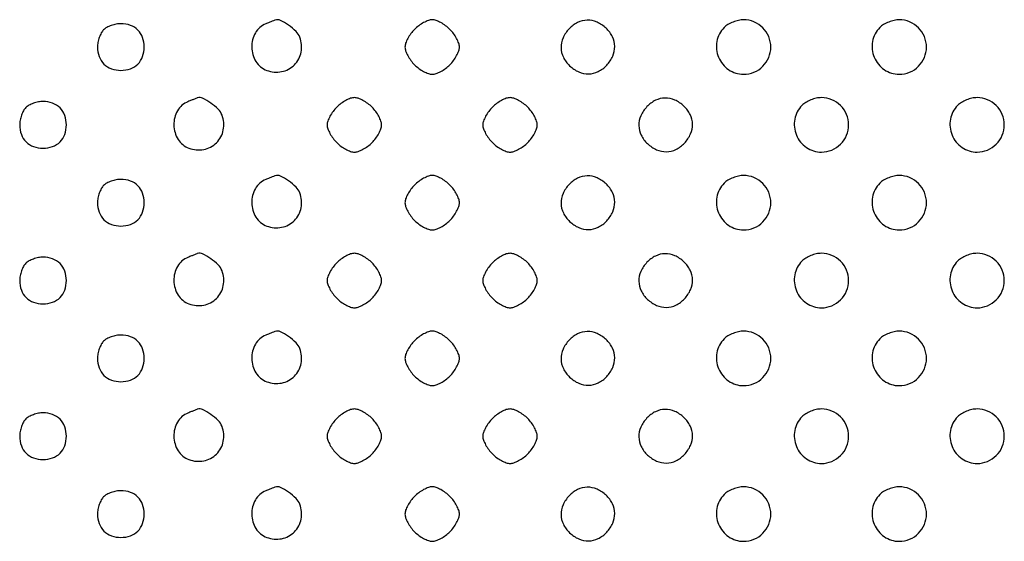
# Model space of a CAD drawing. Extents: x 8 to 4195, y 0 to 9000.
# Drawn here: x 988 to 1241, y 3390 to 3524 of the extents above; entities that cross this region are included whole.
import ezdxf

# ---------------------------------------------------------------- set-up
doc = ezdxf.new("R2010")
doc.units = 0
doc.header["$MEASUREMENT"] = 0

msp = doc.modelspace()

# ---------------------------------------------------------------- linework, layer by layer
for points in [[(1009.571429, 3521.428571, 0.072518), (1008.968944, 3520.620412, 0.038733), (1008.461607, 3519.479464, 0.03757), (1008.115694, 3518.209229, 0.047729), (1008, 3517, 0.085549), (1008.422105, 3514.551014, 0.111467), (1009.633402, 3512.633402, 0.111467), (1011.551014, 3511.422105, 0.085549), (1014, 3511, 0.085549), (1016.448986, 3511.422105, 0.111467), (1018.366598, 3512.633402, 0.111467), (1019.577895, 3514.551014, 0.085549), (1020, 3517, 0.085549), (1019.577895, 3519.448986, 0.111467), (1018.366598, 3521.366598, 0.111467), (1016.448986, 3522.577895, 0.085549), (1014, 3523, 0.047729), (1012.790771, 3522.884306, 0.03757), (1011.520536, 3522.538393, 0.038733), (1010.379588, 3522.031056, 0.072518)], [(1051.235455, 3522.963457, 0.16747), (1048.557231, 3520.643362, 0.137275), (1047.607104, 3516.956547, 0.135835), (1048.705948, 3513.282831, 0.163129), (1051.482067, 3511.006818, 0.139276), (1055.289993, 3510.676416, 0.149902), (1058.578681, 3512.421319, 0.149902), (1060.323584, 3515.710007, 0.139276), (1059.993182, 3519.517933, 0.10889), (1059.013657, 3521.012201, 0.04067), (1057.072023, 3522.622316, 0.038462), (1054.990392, 3523.853602, 0.199464), (1053.6849, 3523.936614, 0.011733), (1053.550184, 3523.886869, 0.000247), (1052.889104, 3523.624602, 0.000573), (1052.116621, 3523.316672, 0.000386)], [(1089.454545, 3521.545455, 0.037888), (1088.515253, 3520.451898, 0.03471), (1087.721023, 3519.197727, 0.036522), (1087.171988, 3517.975261, 0.0875), (1087, 3517, 0.0875), (1087.171988, 3516.024739, 0.036522), (1087.721023, 3514.802273, 0.03471), (1088.515253, 3513.548102, 0.037888), (1089.454545, 3512.454545, 0.037888), (1090.548102, 3511.515253, 0.03471), (1091.802273, 3510.721023, 0.036522), (1093.024739, 3510.171988, 0.0875), (1094, 3510, 0.0875), (1094.975261, 3510.171988, 0.036522), (1096.197727, 3510.721023, 0.03471), (1097.451898, 3511.515253, 0.037888), (1098.545455, 3512.454545, 0.037888), (1099.484747, 3513.548102, 0.03471), (1100.278977, 3514.802273, 0.036522), (1100.828012, 3516.024739, 0.0875), (1101, 3517, 0.0875), (1100.828012, 3517.975261, 0.036522), (1100.278977, 3519.197727, 0.03471), (1099.484747, 3520.451898, 0.037888), (1098.545455, 3521.545455, 0.037888), (1097.451898, 3522.484747, 0.03471), (1096.197727, 3523.278977, 0.036522), (1094.975261, 3523.828012, 0.0875), (1094, 3524, 0.0875), (1093.024739, 3523.828012, 0.036522), (1091.802273, 3523.278977, 0.03471), (1090.548102, 3522.484747, 0.037888)], [(1129.174314, 3521.685549, 0.083625), (1127.614384, 3519.342224, 0.109231), (1127.097108, 3516.827459, 0.111412), (1127.690634, 3514.366328, 0.089754), (1129.314451, 3512.174314, 0.083625), (1131.657776, 3510.614384, 0.109231), (1134.172541, 3510.097108, 0.111412), (1136.633672, 3510.690634, 0.089754), (1138.825686, 3512.314451, 0.083625), (1140.385616, 3514.657776, 0.109231), (1140.902892, 3517.172541, 0.111412), (1140.309366, 3519.633672, 0.089754), (1138.685549, 3521.825686, 0.083625), (1136.342224, 3523.385616, 0.109231), (1133.827459, 3523.902892, 0.111412), (1131.366328, 3523.309366, 0.089754)], [(1169, 3522, 0.152629), (1167.138081, 3518.445123, 0.144582), (1167.577584, 3514.376931, 0.14428), (1170.158491, 3511.1943, 0.151862), (1174, 3510, 0.099063), (1176.67114, 3510.534466, 0.09792), (1178.943481, 3512.056519, 0.09792), (1180.465534, 3514.32886, 0.099063), (1181, 3517, 0.099063), (1180.465534, 3519.67114, 0.09792), (1178.943481, 3521.943481, 0.09792), (1176.67114, 3523.465534, 0.099063), (1174, 3524, 0.055778), (1172.697963, 3523.854296, 0.039427), (1171.291667, 3523.416667, 0.039751), (1169.98872, 3522.771179, 0.061571)], [(1209, 3522, 0.152629), (1207.138081, 3518.445123, 0.144582), (1207.577584, 3514.376931, 0.14428), (1210.158491, 3511.1943, 0.151862), (1214, 3510, 0.099063), (1216.67114, 3510.534466, 0.09792), (1218.943481, 3512.056519, 0.09792), (1220.465534, 3514.32886, 0.099063), (1221, 3517, 0.099063), (1220.465534, 3519.67114, 0.09792), (1218.943481, 3521.943481, 0.09792), (1216.67114, 3523.465534, 0.099063), (1214, 3524, 0.055778), (1212.697963, 3523.854296, 0.039427), (1211.291667, 3523.416667, 0.039751), (1209.98872, 3522.771179, 0.061571)], [(989.571429, 3501.428571, 0.072518), (988.968944, 3500.620412, 0.038733), (988.461607, 3499.479464, 0.03757), (988.115694, 3498.209229, 0.047729), (988, 3497, 0.085549), (988.422105, 3494.551014, 0.111467), (989.633402, 3492.633402, 0.111467), (991.551014, 3491.422105, 0.085549), (994, 3491, 0.085549), (996.448986, 3491.422105, 0.111467), (998.366598, 3492.633402, 0.111467), (999.577895, 3494.551014, 0.085549), (1000, 3497, 0.085549), (999.577895, 3499.448986, 0.111467), (998.366598, 3501.366598, 0.111467), (996.448986, 3502.577895, 0.085549), (994, 3503, 0.047729), (992.790771, 3502.884306, 0.03757), (991.520536, 3502.538393, 0.038733), (990.379588, 3502.031056, 0.072518)], [(1031.235455, 3502.963457, 0.16747), (1028.557231, 3500.643362, 0.137275), (1027.607104, 3496.956547, 0.135835), (1028.705948, 3493.282831, 0.163129), (1031.482067, 3491.006818, 0.139276), (1035.289993, 3490.676416, 0.149902), (1038.578681, 3492.421319, 0.149902), (1040.323584, 3495.710007, 0.139276), (1039.993182, 3499.517933, 0.10889), (1039.013657, 3501.012201, 0.04067), (1037.072023, 3502.622316, 0.038462), (1034.990392, 3503.853602, 0.199464), (1033.6849, 3503.936614, 0.011733), (1033.550184, 3503.886869, 0.000247), (1032.889104, 3503.624602, 0.000573), (1032.116621, 3503.316672, 0.000386)], [(1069.454545, 3501.545455, 0.037888), (1068.515253, 3500.451898, 0.03471), (1067.721023, 3499.197727, 0.036522), (1067.171988, 3497.975261, 0.0875), (1067, 3497, 0.0875), (1067.171988, 3496.024739, 0.036522), (1067.721023, 3494.802273, 0.03471), (1068.515253, 3493.548102, 0.037888), (1069.454545, 3492.454545, 0.037888), (1070.548102, 3491.515253, 0.03471), (1071.802273, 3490.721023, 0.036522), (1073.024739, 3490.171988, 0.0875), (1074, 3490, 0.0875), (1074.975261, 3490.171988, 0.036522), (1076.197727, 3490.721023, 0.03471), (1077.451898, 3491.515253, 0.037888), (1078.545455, 3492.454545, 0.037888), (1079.484747, 3493.548102, 0.03471), (1080.278977, 3494.802273, 0.036522), (1080.828012, 3496.024739, 0.0875), (1081, 3497, 0.0875), (1080.828012, 3497.975261, 0.036522), (1080.278977, 3499.197727, 0.03471), (1079.484747, 3500.451898, 0.037888), (1078.545455, 3501.545455, 0.037888), (1077.451898, 3502.484747, 0.03471), (1076.197727, 3503.278977, 0.036522), (1074.975261, 3503.828012, 0.0875), (1074, 3504, 0.0875), (1073.024739, 3503.828012, 0.036522), (1071.802273, 3503.278977, 0.03471), (1070.548102, 3502.484747, 0.037888)], [(1109.454545, 3501.545455, 0.037888), (1108.515253, 3500.451898, 0.03471), (1107.721023, 3499.197727, 0.036522), (1107.171988, 3497.975261, 0.0875), (1107, 3497, 0.0875), (1107.171988, 3496.024739, 0.036522), (1107.721023, 3494.802273, 0.03471), (1108.515253, 3493.548102, 0.037888), (1109.454545, 3492.454545, 0.037888), (1110.548102, 3491.515253, 0.03471), (1111.802273, 3490.721023, 0.036522), (1113.024739, 3490.171988, 0.0875), (1114, 3490, 0.0875), (1114.975261, 3490.171988, 0.036522), (1116.197727, 3490.721023, 0.03471), (1117.451898, 3491.515253, 0.037888), (1118.545455, 3492.454545, 0.037888), (1119.484747, 3493.548102, 0.03471), (1120.278977, 3494.802273, 0.036522), (1120.828012, 3496.024739, 0.0875), (1121, 3497, 0.0875), (1120.828012, 3497.975261, 0.036522), (1120.278977, 3499.197727, 0.03471), (1119.484747, 3500.451898, 0.037888), (1118.545455, 3501.545455, 0.037888), (1117.451898, 3502.484747, 0.03471), (1116.197727, 3503.278977, 0.036522), (1114.975261, 3503.828012, 0.0875), (1114, 3504, 0.0875), (1113.024739, 3503.828012, 0.036522), (1111.802273, 3503.278977, 0.03471), (1110.548102, 3502.484747, 0.037888)], [(1149.174314, 3501.685549, 0.083625), (1147.614384, 3499.342224, 0.109231), (1147.097108, 3496.827459, 0.111412), (1147.690634, 3494.366328, 0.089754), (1149.314451, 3492.174314, 0.083625), (1151.657776, 3490.614384, 0.109231), (1154.172541, 3490.097108, 0.111412), (1156.633672, 3490.690634, 0.089754), (1158.825686, 3492.314451, 0.083625), (1160.385616, 3494.657776, 0.109231), (1160.902892, 3497.172541, 0.111412), (1160.309366, 3499.633672, 0.089754), (1158.685549, 3501.825686, 0.083625), (1156.342224, 3503.385616, 0.109231), (1153.827459, 3503.902892, 0.111412), (1151.366328, 3503.309366, 0.089754)], [(1189, 3502, 0.152629), (1187.138081, 3498.445123, 0.144582), (1187.577584, 3494.376931, 0.14428), (1190.158491, 3491.1943, 0.151862), (1194, 3490, 0.099063), (1196.67114, 3490.534466, 0.09792), (1198.943481, 3492.056519, 0.09792), (1200.465534, 3494.32886, 0.099063), (1201, 3497, 0.099063), (1200.465534, 3499.67114, 0.09792), (1198.943481, 3501.943481, 0.09792), (1196.67114, 3503.465534, 0.099063), (1194, 3504, 0.055778), (1192.697963, 3503.854296, 0.039427), (1191.291667, 3503.416667, 0.039751), (1189.98872, 3502.771179, 0.061571)], [(1229, 3502, 0.152629), (1227.138081, 3498.445123, 0.144582), (1227.577584, 3494.376931, 0.14428), (1230.158491, 3491.1943, 0.151862), (1234, 3490, 0.099063), (1236.67114, 3490.534466, 0.09792), (1238.943481, 3492.056519, 0.09792), (1240.465534, 3494.32886, 0.099063), (1241, 3497, 0.099063), (1240.465534, 3499.67114, 0.09792), (1238.943481, 3501.943481, 0.09792), (1236.67114, 3503.465534, 0.099063), (1234, 3504, 0.055778), (1232.697963, 3503.854296, 0.039427), (1231.291667, 3503.416667, 0.039751), (1229.98872, 3502.771179, 0.061571)], [(1051.235455, 3482.963457, 0.16747), (1048.557231, 3480.643362, 0.137275), (1047.607104, 3476.956547, 0.135835), (1048.705948, 3473.282831, 0.163129), (1051.482067, 3471.006818, 0.139276), (1055.289993, 3470.676416, 0.149902), (1058.578681, 3472.421319, 0.149902), (1060.323584, 3475.710007, 0.139276), (1059.993182, 3479.517933, 0.10889), (1059.013657, 3481.012201, 0.04067), (1057.072023, 3482.622316, 0.038462), (1054.990392, 3483.853602, 0.199464), (1053.6849, 3483.936614, 0.011733), (1053.550184, 3483.886869, 0.000247), (1052.889104, 3483.624602, 0.000573), (1052.116621, 3483.316672, 0.000386)], [(1089.454545, 3481.545455, 0.037888), (1088.515253, 3480.451898, 0.03471), (1087.721023, 3479.197727, 0.036522), (1087.171988, 3477.975261, 0.0875), (1087, 3477, 0.0875), (1087.171988, 3476.024739, 0.036522), (1087.721023, 3474.802273, 0.03471), (1088.515253, 3473.548102, 0.037888), (1089.454545, 3472.454545, 0.037888), (1090.548102, 3471.515253, 0.03471), (1091.802273, 3470.721023, 0.036522), (1093.024739, 3470.171988, 0.0875), (1094, 3470, 0.0875), (1094.975261, 3470.171988, 0.036522), (1096.197727, 3470.721023, 0.03471), (1097.451898, 3471.515253, 0.037888), (1098.545455, 3472.454545, 0.037888), (1099.484747, 3473.548102, 0.03471), (1100.278977, 3474.802273, 0.036522), (1100.828012, 3476.024739, 0.0875), (1101, 3477, 0.0875), (1100.828012, 3477.975261, 0.036522), (1100.278977, 3479.197727, 0.03471), (1099.484747, 3480.451898, 0.037888), (1098.545455, 3481.545455, 0.037888), (1097.451898, 3482.484747, 0.03471), (1096.197727, 3483.278977, 0.036522), (1094.975261, 3483.828012, 0.0875), (1094, 3484, 0.0875), (1093.024739, 3483.828012, 0.036522), (1091.802273, 3483.278977, 0.03471), (1090.548102, 3482.484747, 0.037888)], [(1129.174314, 3481.685549, 0.083625), (1127.614384, 3479.342224, 0.109231), (1127.097108, 3476.827459, 0.111412), (1127.690634, 3474.366328, 0.089754), (1129.314451, 3472.174314, 0.083625), (1131.657776, 3470.614384, 0.109231), (1134.172541, 3470.097108, 0.111412), (1136.633672, 3470.690634, 0.089754), (1138.825686, 3472.314451, 0.083625), (1140.385616, 3474.657776, 0.109231), (1140.902892, 3477.172541, 0.111412), (1140.309366, 3479.633672, 0.089754), (1138.685549, 3481.825686, 0.083625), (1136.342224, 3483.385616, 0.109231), (1133.827459, 3483.902892, 0.111412), (1131.366328, 3483.309366, 0.089754)], [(1169, 3482, 0.152629), (1167.138081, 3478.445123, 0.144582), (1167.577584, 3474.376931, 0.14428), (1170.158491, 3471.1943, 0.151862), (1174, 3470, 0.099063), (1176.67114, 3470.534466, 0.09792), (1178.943481, 3472.056519, 0.09792), (1180.465534, 3474.32886, 0.099063), (1181, 3477, 0.099063), (1180.465534, 3479.67114, 0.09792), (1178.943481, 3481.943481, 0.09792), (1176.67114, 3483.465534, 0.099063), (1174, 3484, 0.055778), (1172.697963, 3483.854296, 0.039427), (1171.291667, 3483.416667, 0.039751), (1169.98872, 3482.771179, 0.061571)], [(1209, 3482, 0.152629), (1207.138081, 3478.445123, 0.144582), (1207.577584, 3474.376931, 0.14428), (1210.158491, 3471.1943, 0.151862), (1214, 3470, 0.099063), (1216.67114, 3470.534466, 0.09792), (1218.943481, 3472.056519, 0.09792), (1220.465534, 3474.32886, 0.099063), (1221, 3477, 0.099063), (1220.465534, 3479.67114, 0.09792), (1218.943481, 3481.943481, 0.09792), (1216.67114, 3483.465534, 0.099063), (1214, 3484, 0.055778), (1212.697963, 3483.854296, 0.039427), (1211.291667, 3483.416667, 0.039751), (1209.98872, 3482.771179, 0.061571)], [(1009.571429, 3481.428571, 0.072518), (1008.968944, 3480.620412, 0.038733), (1008.461607, 3479.479464, 0.03757), (1008.115694, 3478.209229, 0.047729), (1008, 3477, 0.085549), (1008.422105, 3474.551014, 0.111467), (1009.633402, 3472.633402, 0.111467), (1011.551014, 3471.422105, 0.085549), (1014, 3471, 0.085549), (1016.448986, 3471.422105, 0.111467), (1018.366598, 3472.633402, 0.111467), (1019.577895, 3474.551014, 0.085549), (1020, 3477, 0.085549), (1019.577895, 3479.448986, 0.111467), (1018.366598, 3481.366598, 0.111467), (1016.448986, 3482.577895, 0.085549), (1014, 3483, 0.047729), (1012.790771, 3482.884306, 0.03757), (1011.520536, 3482.538393, 0.038733), (1010.379588, 3482.031056, 0.072518)], [(1031.235455, 3462.963457, 0.16747), (1028.557231, 3460.643362, 0.137275), (1027.607104, 3456.956547, 0.135835), (1028.705948, 3453.282831, 0.163129), (1031.482067, 3451.006818, 0.139276), (1035.289993, 3450.676416, 0.149902), (1038.578681, 3452.421319, 0.149902), (1040.323584, 3455.710007, 0.139276), (1039.993182, 3459.517933, 0.10889), (1039.013657, 3461.012201, 0.04067), (1037.072023, 3462.622316, 0.038462), (1034.990392, 3463.853602, 0.199464), (1033.6849, 3463.936614, 0.011733), (1033.550184, 3463.886869, 0.000247), (1032.889104, 3463.624602, 0.000573), (1032.116621, 3463.316672, 0.000386)], [(1069.454545, 3461.545455, 0.037888), (1068.515253, 3460.451898, 0.03471), (1067.721023, 3459.197727, 0.036522), (1067.171988, 3457.975261, 0.0875), (1067, 3457, 0.0875), (1067.171988, 3456.024739, 0.036522), (1067.721023, 3454.802273, 0.03471), (1068.515253, 3453.548102, 0.037888), (1069.454545, 3452.454545, 0.037888), (1070.548102, 3451.515253, 0.03471), (1071.802273, 3450.721023, 0.036522), (1073.024739, 3450.171988, 0.0875), (1074, 3450, 0.0875), (1074.975261, 3450.171988, 0.036522), (1076.197727, 3450.721023, 0.03471), (1077.451898, 3451.515253, 0.037888), (1078.545455, 3452.454545, 0.037888), (1079.484747, 3453.548102, 0.03471), (1080.278977, 3454.802273, 0.036522), (1080.828012, 3456.024739, 0.0875), (1081, 3457, 0.0875), (1080.828012, 3457.975261, 0.036522), (1080.278977, 3459.197727, 0.03471), (1079.484747, 3460.451898, 0.037888), (1078.545455, 3461.545455, 0.037888), (1077.451898, 3462.484747, 0.03471), (1076.197727, 3463.278977, 0.036522), (1074.975261, 3463.828012, 0.0875), (1074, 3464, 0.0875), (1073.024739, 3463.828012, 0.036522), (1071.802273, 3463.278977, 0.03471), (1070.548102, 3462.484747, 0.037888)], [(1109.454545, 3461.545455, 0.037888), (1108.515253, 3460.451898, 0.03471), (1107.721023, 3459.197727, 0.036522), (1107.171988, 3457.975261, 0.0875), (1107, 3457, 0.0875), (1107.171988, 3456.024739, 0.036522), (1107.721023, 3454.802273, 0.03471), (1108.515253, 3453.548102, 0.037888), (1109.454545, 3452.454545, 0.037888), (1110.548102, 3451.515253, 0.03471), (1111.802273, 3450.721023, 0.036522), (1113.024739, 3450.171988, 0.0875), (1114, 3450, 0.0875), (1114.975261, 3450.171988, 0.036522), (1116.197727, 3450.721023, 0.03471), (1117.451898, 3451.515253, 0.037888), (1118.545455, 3452.454545, 0.037888), (1119.484747, 3453.548102, 0.03471), (1120.278977, 3454.802273, 0.036522), (1120.828012, 3456.024739, 0.0875), (1121, 3457, 0.0875), (1120.828012, 3457.975261, 0.036522), (1120.278977, 3459.197727, 0.03471), (1119.484747, 3460.451898, 0.037888), (1118.545455, 3461.545455, 0.037888), (1117.451898, 3462.484747, 0.03471), (1116.197727, 3463.278977, 0.036522), (1114.975261, 3463.828012, 0.0875), (1114, 3464, 0.0875), (1113.024739, 3463.828012, 0.036522), (1111.802273, 3463.278977, 0.03471), (1110.548102, 3462.484747, 0.037888)], [(1149.174314, 3461.685549, 0.083625), (1147.614384, 3459.342224, 0.109231), (1147.097108, 3456.827459, 0.111412), (1147.690634, 3454.366328, 0.089754), (1149.314451, 3452.174314, 0.083625), (1151.657776, 3450.614384, 0.109231), (1154.172541, 3450.097108, 0.111412), (1156.633672, 3450.690634, 0.089754), (1158.825686, 3452.314451, 0.083625), (1160.385616, 3454.657776, 0.109231), (1160.902892, 3457.172541, 0.111412), (1160.309366, 3459.633672, 0.089754), (1158.685549, 3461.825686, 0.083625), (1156.342224, 3463.385616, 0.109231), (1153.827459, 3463.902892, 0.111412), (1151.366328, 3463.309366, 0.089754)], [(1189, 3462, 0.152629), (1187.138081, 3458.445123, 0.144582), (1187.577584, 3454.376931, 0.14428), (1190.158491, 3451.1943, 0.151862), (1194, 3450, 0.099063), (1196.67114, 3450.534466, 0.09792), (1198.943481, 3452.056519, 0.09792), (1200.465534, 3454.32886, 0.099063), (1201, 3457, 0.099063), (1200.465534, 3459.67114, 0.09792), (1198.943481, 3461.943481, 0.09792), (1196.67114, 3463.465534, 0.099063), (1194, 3464, 0.055778), (1192.697963, 3463.854296, 0.039427), (1191.291667, 3463.416667, 0.039751), (1189.98872, 3462.771179, 0.061571)], [(1229, 3462, 0.152629), (1227.138081, 3458.445123, 0.144582), (1227.577584, 3454.376931, 0.14428), (1230.158491, 3451.1943, 0.151862), (1234, 3450, 0.099063), (1236.67114, 3450.534466, 0.09792), (1238.943481, 3452.056519, 0.09792), (1240.465534, 3454.32886, 0.099063), (1241, 3457, 0.099063), (1240.465534, 3459.67114, 0.09792), (1238.943481, 3461.943481, 0.09792), (1236.67114, 3463.465534, 0.099063), (1234, 3464, 0.055778), (1232.697963, 3463.854296, 0.039427), (1231.291667, 3463.416667, 0.039751), (1229.98872, 3462.771179, 0.061571)], [(989.571429, 3461.428571, 0.072518), (988.968944, 3460.620412, 0.038733), (988.461607, 3459.479464, 0.03757), (988.115694, 3458.209229, 0.047729), (988, 3457, 0.085549), (988.422105, 3454.551014, 0.111467), (989.633402, 3452.633402, 0.111467), (991.551014, 3451.422105, 0.085549), (994, 3451, 0.085549), (996.448986, 3451.422105, 0.111467), (998.366598, 3452.633402, 0.111467), (999.577895, 3454.551014, 0.085549), (1000, 3457, 0.085549), (999.577895, 3459.448986, 0.111467), (998.366598, 3461.366598, 0.111467), (996.448986, 3462.577895, 0.085549), (994, 3463, 0.047729), (992.790771, 3462.884306, 0.03757), (991.520536, 3462.538393, 0.038733), (990.379588, 3462.031056, 0.072518)], [(1051.235455, 3442.963457, 0.16747), (1048.557231, 3440.643362, 0.137275), (1047.607104, 3436.956547, 0.135835), (1048.705948, 3433.282831, 0.163129), (1051.482067, 3431.006818, 0.139276), (1055.289993, 3430.676416, 0.149902), (1058.578681, 3432.421319, 0.149902), (1060.323584, 3435.710007, 0.139276), (1059.993182, 3439.517933, 0.10889), (1059.013657, 3441.012201, 0.04067), (1057.072023, 3442.622316, 0.038462), (1054.990392, 3443.853602, 0.199464), (1053.6849, 3443.936614, 0.011733), (1053.550184, 3443.886869, 0.000247), (1052.889104, 3443.624602, 0.000573), (1052.116621, 3443.316672, 0.000386)], [(1089.454545, 3441.545455, 0.037888), (1088.515253, 3440.451898, 0.03471), (1087.721023, 3439.197727, 0.036522), (1087.171988, 3437.975261, 0.0875), (1087, 3437, 0.0875), (1087.171988, 3436.024739, 0.036522), (1087.721023, 3434.802273, 0.03471), (1088.515253, 3433.548102, 0.037888), (1089.454545, 3432.454545, 0.037888), (1090.548102, 3431.515253, 0.03471), (1091.802273, 3430.721023, 0.036522), (1093.024739, 3430.171988, 0.0875), (1094, 3430, 0.0875), (1094.975261, 3430.171988, 0.036522), (1096.197727, 3430.721023, 0.03471), (1097.451898, 3431.515253, 0.037888), (1098.545455, 3432.454545, 0.037888), (1099.484747, 3433.548102, 0.03471), (1100.278977, 3434.802273, 0.036522), (1100.828012, 3436.024739, 0.0875), (1101, 3437, 0.0875), (1100.828012, 3437.975261, 0.036522), (1100.278977, 3439.197727, 0.03471), (1099.484747, 3440.451898, 0.037888), (1098.545455, 3441.545455, 0.037888), (1097.451898, 3442.484747, 0.03471), (1096.197727, 3443.278977, 0.036522), (1094.975261, 3443.828012, 0.0875), (1094, 3444, 0.0875), (1093.024739, 3443.828012, 0.036522), (1091.802273, 3443.278977, 0.03471), (1090.548102, 3442.484747, 0.037888)], [(1129.174314, 3441.685549, 0.083625), (1127.614384, 3439.342224, 0.109231), (1127.097108, 3436.827459, 0.111412), (1127.690634, 3434.366328, 0.089754), (1129.314451, 3432.174314, 0.083625), (1131.657776, 3430.614384, 0.109231), (1134.172541, 3430.097108, 0.111412), (1136.633672, 3430.690634, 0.089754), (1138.825686, 3432.314451, 0.083625), (1140.385616, 3434.657776, 0.109231), (1140.902892, 3437.172541, 0.111412), (1140.309366, 3439.633672, 0.089754), (1138.685549, 3441.825686, 0.083625), (1136.342224, 3443.385616, 0.109231), (1133.827459, 3443.902892, 0.111412), (1131.366328, 3443.309366, 0.089754)], [(1169, 3442, 0.152629), (1167.138081, 3438.445123, 0.144582), (1167.577584, 3434.376931, 0.14428), (1170.158491, 3431.1943, 0.151862), (1174, 3430, 0.099063), (1176.67114, 3430.534466, 0.09792), (1178.943481, 3432.056519, 0.09792), (1180.465534, 3434.32886, 0.099063), (1181, 3437, 0.099063), (1180.465534, 3439.67114, 0.09792), (1178.943481, 3441.943481, 0.09792), (1176.67114, 3443.465534, 0.099063), (1174, 3444, 0.055778), (1172.697963, 3443.854296, 0.039427), (1171.291667, 3443.416667, 0.039751), (1169.98872, 3442.771179, 0.061571)], [(1209, 3442, 0.152629), (1207.138081, 3438.445123, 0.144582), (1207.577584, 3434.376931, 0.14428), (1210.158491, 3431.1943, 0.151862), (1214, 3430, 0.099063), (1216.67114, 3430.534466, 0.09792), (1218.943481, 3432.056519, 0.09792), (1220.465534, 3434.32886, 0.099063), (1221, 3437, 0.099063), (1220.465534, 3439.67114, 0.09792), (1218.943481, 3441.943481, 0.09792), (1216.67114, 3443.465534, 0.099063), (1214, 3444, 0.055778), (1212.697963, 3443.854296, 0.039427), (1211.291667, 3443.416667, 0.039751), (1209.98872, 3442.771179, 0.061571)], [(1009.571429, 3441.428571, 0.072518), (1008.968944, 3440.620412, 0.038733), (1008.461607, 3439.479464, 0.03757), (1008.115694, 3438.209229, 0.047729), (1008, 3437, 0.085549), (1008.422105, 3434.551014, 0.111467), (1009.633402, 3432.633402, 0.111467), (1011.551014, 3431.422105, 0.085549), (1014, 3431, 0.085549), (1016.448986, 3431.422105, 0.111467), (1018.366598, 3432.633402, 0.111467), (1019.577895, 3434.551014, 0.085549), (1020, 3437, 0.085549), (1019.577895, 3439.448986, 0.111467), (1018.366598, 3441.366598, 0.111467), (1016.448986, 3442.577895, 0.085549), (1014, 3443, 0.047729), (1012.790771, 3442.884306, 0.03757), (1011.520536, 3442.538393, 0.038733), (1010.379588, 3442.031056, 0.072518)], [(1031.235455, 3422.963457, 0.16747), (1028.557231, 3420.643362, 0.137275), (1027.607104, 3416.956547, 0.135835), (1028.705948, 3413.282831, 0.163129), (1031.482067, 3411.006818, 0.139276), (1035.289993, 3410.676416, 0.149902), (1038.578681, 3412.421319, 0.149902), (1040.323584, 3415.710007, 0.139276), (1039.993182, 3419.517933, 0.10889), (1039.013657, 3421.012201, 0.04067), (1037.072023, 3422.622316, 0.038462), (1034.990392, 3423.853602, 0.199464), (1033.6849, 3423.936614, 0.011733), (1033.550184, 3423.886869, 0.000247), (1032.889104, 3423.624602, 0.000573), (1032.116621, 3423.316672, 0.000386)], [(1069.454545, 3421.545455, 0.037888), (1068.515253, 3420.451898, 0.03471), (1067.721023, 3419.197727, 0.036522), (1067.171988, 3417.975261, 0.0875), (1067, 3417, 0.0875), (1067.171988, 3416.024739, 0.036522), (1067.721023, 3414.802273, 0.03471), (1068.515253, 3413.548102, 0.037888), (1069.454545, 3412.454545, 0.037888), (1070.548102, 3411.515253, 0.03471), (1071.802273, 3410.721023, 0.036522), (1073.024739, 3410.171988, 0.0875), (1074, 3410, 0.0875), (1074.975261, 3410.171988, 0.036522), (1076.197727, 3410.721023, 0.03471), (1077.451898, 3411.515253, 0.037888), (1078.545455, 3412.454545, 0.037888), (1079.484747, 3413.548102, 0.03471), (1080.278977, 3414.802273, 0.036522), (1080.828012, 3416.024739, 0.0875), (1081, 3417, 0.0875), (1080.828012, 3417.975261, 0.036522), (1080.278977, 3419.197727, 0.03471), (1079.484747, 3420.451898, 0.037888), (1078.545455, 3421.545455, 0.037888), (1077.451898, 3422.484747, 0.03471), (1076.197727, 3423.278977, 0.036522), (1074.975261, 3423.828012, 0.0875), (1074, 3424, 0.0875), (1073.024739, 3423.828012, 0.036522), (1071.802273, 3423.278977, 0.03471), (1070.548102, 3422.484747, 0.037888)], [(1109.454545, 3421.545455, 0.037888), (1108.515253, 3420.451898, 0.03471), (1107.721023, 3419.197727, 0.036522), (1107.171988, 3417.975261, 0.0875), (1107, 3417, 0.0875), (1107.171988, 3416.024739, 0.036522), (1107.721023, 3414.802273, 0.03471), (1108.515253, 3413.548102, 0.037888), (1109.454545, 3412.454545, 0.037888), (1110.548102, 3411.515253, 0.03471), (1111.802273, 3410.721023, 0.036522), (1113.024739, 3410.171988, 0.0875), (1114, 3410, 0.0875), (1114.975261, 3410.171988, 0.036522), (1116.197727, 3410.721023, 0.03471), (1117.451898, 3411.515253, 0.037888), (1118.545455, 3412.454545, 0.037888), (1119.484747, 3413.548102, 0.03471), (1120.278977, 3414.802273, 0.036522), (1120.828012, 3416.024739, 0.0875), (1121, 3417, 0.0875), (1120.828012, 3417.975261, 0.036522), (1120.278977, 3419.197727, 0.03471), (1119.484747, 3420.451898, 0.037888), (1118.545455, 3421.545455, 0.037888), (1117.451898, 3422.484747, 0.03471), (1116.197727, 3423.278977, 0.036522), (1114.975261, 3423.828012, 0.0875), (1114, 3424, 0.0875), (1113.024739, 3423.828012, 0.036522), (1111.802273, 3423.278977, 0.03471), (1110.548102, 3422.484747, 0.037888)], [(1149.174314, 3421.685549, 0.083625), (1147.614384, 3419.342224, 0.109231), (1147.097108, 3416.827459, 0.111412), (1147.690634, 3414.366328, 0.089754), (1149.314451, 3412.174314, 0.083625), (1151.657776, 3410.614384, 0.109231), (1154.172541, 3410.097108, 0.111412), (1156.633672, 3410.690634, 0.089754), (1158.825686, 3412.314451, 0.083625), (1160.385616, 3414.657776, 0.109231), (1160.902892, 3417.172541, 0.111412), (1160.309366, 3419.633672, 0.089754), (1158.685549, 3421.825686, 0.083625), (1156.342224, 3423.385616, 0.109231), (1153.827459, 3423.902892, 0.111412), (1151.366328, 3423.309366, 0.089754)], [(1189, 3422, 0.152629), (1187.138081, 3418.445123, 0.144582), (1187.577584, 3414.376931, 0.14428), (1190.158491, 3411.1943, 0.151862), (1194, 3410, 0.099063), (1196.67114, 3410.534466, 0.09792), (1198.943481, 3412.056519, 0.09792), (1200.465534, 3414.32886, 0.099063), (1201, 3417, 0.099063), (1200.465534, 3419.67114, 0.09792), (1198.943481, 3421.943481, 0.09792), (1196.67114, 3423.465534, 0.099063), (1194, 3424, 0.055778), (1192.697963, 3423.854296, 0.039427), (1191.291667, 3423.416667, 0.039751), (1189.98872, 3422.771179, 0.061571)], [(1229, 3422, 0.152629), (1227.138081, 3418.445123, 0.144582), (1227.577584, 3414.376931, 0.14428), (1230.158491, 3411.1943, 0.151862), (1234, 3410, 0.099063), (1236.67114, 3410.534466, 0.09792), (1238.943481, 3412.056519, 0.09792), (1240.465534, 3414.32886, 0.099063), (1241, 3417, 0.099063), (1240.465534, 3419.67114, 0.09792), (1238.943481, 3421.943481, 0.09792), (1236.67114, 3423.465534, 0.099063), (1234, 3424, 0.055778), (1232.697963, 3423.854296, 0.039427), (1231.291667, 3423.416667, 0.039751), (1229.98872, 3422.771179, 0.061571)], [(989.571429, 3421.428571, 0.072518), (988.968944, 3420.620412, 0.038733), (988.461607, 3419.479464, 0.03757), (988.115694, 3418.209229, 0.047729), (988, 3417, 0.085549), (988.422105, 3414.551014, 0.111467), (989.633402, 3412.633402, 0.111467), (991.551014, 3411.422105, 0.085549), (994, 3411, 0.085549), (996.448986, 3411.422105, 0.111467), (998.366598, 3412.633402, 0.111467), (999.577895, 3414.551014, 0.085549), (1000, 3417, 0.085549), (999.577895, 3419.448986, 0.111467), (998.366598, 3421.366598, 0.111467), (996.448986, 3422.577895, 0.085549), (994, 3423, 0.047729), (992.790771, 3422.884306, 0.03757), (991.520536, 3422.538393, 0.038733), (990.379588, 3422.031056, 0.072518)], [(1009.571429, 3401.428571, 0.072518), (1008.968944, 3400.620412, 0.038733), (1008.461607, 3399.479464, 0.03757), (1008.115694, 3398.209229, 0.047729), (1008, 3397, 0.085549), (1008.422105, 3394.551014, 0.111467), (1009.633402, 3392.633402, 0.111467), (1011.551014, 3391.422105, 0.085549), (1014, 3391, 0.085549), (1016.448986, 3391.422105, 0.111467), (1018.366598, 3392.633402, 0.111467), (1019.577895, 3394.551014, 0.085549), (1020, 3397, 0.085549), (1019.577895, 3399.448986, 0.111467), (1018.366598, 3401.366598, 0.111467), (1016.448986, 3402.577895, 0.085549), (1014, 3403, 0.047729), (1012.790771, 3402.884306, 0.03757), (1011.520536, 3402.538393, 0.038733), (1010.379588, 3402.031056, 0.072518)], [(1051.235455, 3402.963457, 0.16747), (1048.557231, 3400.643362, 0.137275), (1047.607104, 3396.956547, 0.135835), (1048.705948, 3393.282831, 0.163129), (1051.482067, 3391.006818, 0.139276), (1055.289993, 3390.676416, 0.149902), (1058.578681, 3392.421319, 0.149902), (1060.323584, 3395.710007, 0.139276), (1059.993182, 3399.517933, 0.10889), (1059.013657, 3401.012201, 0.04067), (1057.072023, 3402.622316, 0.038462), (1054.990392, 3403.853602, 0.199464), (1053.6849, 3403.936614, 0.011733), (1053.550184, 3403.886869, 0.000247), (1052.889104, 3403.624602, 0.000573), (1052.116621, 3403.316672, 0.000386)], [(1089.454545, 3401.545455, 0.037888), (1088.515253, 3400.451898, 0.03471), (1087.721023, 3399.197727, 0.036522), (1087.171988, 3397.975261, 0.0875), (1087, 3397, 0.0875), (1087.171988, 3396.024739, 0.036522), (1087.721023, 3394.802273, 0.03471), (1088.515253, 3393.548102, 0.037888), (1089.454545, 3392.454545, 0.037888), (1090.548102, 3391.515253, 0.03471), (1091.802273, 3390.721023, 0.036522), (1093.024739, 3390.171988, 0.0875), (1094, 3390, 0.0875), (1094.975261, 3390.171988, 0.036522), (1096.197727, 3390.721023, 0.03471), (1097.451898, 3391.515253, 0.037888), (1098.545455, 3392.454545, 0.037888), (1099.484747, 3393.548102, 0.03471), (1100.278977, 3394.802273, 0.036522), (1100.828012, 3396.024739, 0.0875), (1101, 3397, 0.0875), (1100.828012, 3397.975261, 0.036522), (1100.278977, 3399.197727, 0.03471), (1099.484747, 3400.451898, 0.037888), (1098.545455, 3401.545455, 0.037888), (1097.451898, 3402.484747, 0.03471), (1096.197727, 3403.278977, 0.036522), (1094.975261, 3403.828012, 0.0875), (1094, 3404, 0.0875), (1093.024739, 3403.828012, 0.036522), (1091.802273, 3403.278977, 0.03471), (1090.548102, 3402.484747, 0.037888)], [(1129.174314, 3401.685549, 0.083625), (1127.614384, 3399.342224, 0.109231), (1127.097108, 3396.827459, 0.111412), (1127.690634, 3394.366328, 0.089754), (1129.314451, 3392.174314, 0.083625), (1131.657776, 3390.614384, 0.109231), (1134.172541, 3390.097108, 0.111412), (1136.633672, 3390.690634, 0.089754), (1138.825686, 3392.314451, 0.083625), (1140.385616, 3394.657776, 0.109231), (1140.902892, 3397.172541, 0.111412), (1140.309366, 3399.633672, 0.089754), (1138.685549, 3401.825686, 0.083625), (1136.342224, 3403.385616, 0.109231), (1133.827459, 3403.902892, 0.111412), (1131.366328, 3403.309366, 0.089754)], [(1169, 3402, 0.152629), (1167.138081, 3398.445123, 0.144582), (1167.577584, 3394.376931, 0.14428), (1170.158491, 3391.1943, 0.151862), (1174, 3390, 0.099063), (1176.67114, 3390.534466, 0.09792), (1178.943481, 3392.056519, 0.09792), (1180.465534, 3394.32886, 0.099063), (1181, 3397, 0.099063), (1180.465534, 3399.67114, 0.09792), (1178.943481, 3401.943481, 0.09792), (1176.67114, 3403.465534, 0.099063), (1174, 3404, 0.055778), (1172.697963, 3403.854296, 0.039427), (1171.291667, 3403.416667, 0.039751), (1169.98872, 3402.771179, 0.061571)], [(1209, 3402, 0.152629), (1207.138081, 3398.445123, 0.144582), (1207.577584, 3394.376931, 0.14428), (1210.158491, 3391.1943, 0.151862), (1214, 3390, 0.099063), (1216.67114, 3390.534466, 0.09792), (1218.943481, 3392.056519, 0.09792), (1220.465534, 3394.32886, 0.099063), (1221, 3397, 0.099063), (1220.465534, 3399.67114, 0.09792), (1218.943481, 3401.943481, 0.09792), (1216.67114, 3403.465534, 0.099063), (1214, 3404, 0.055778), (1212.697963, 3403.854296, 0.039427), (1211.291667, 3403.416667, 0.039751), (1209.98872, 3402.771179, 0.061571)]]:
    msp.add_lwpolyline(points, format="xyb", close=True)

doc.saveas('drawing.dxf')
